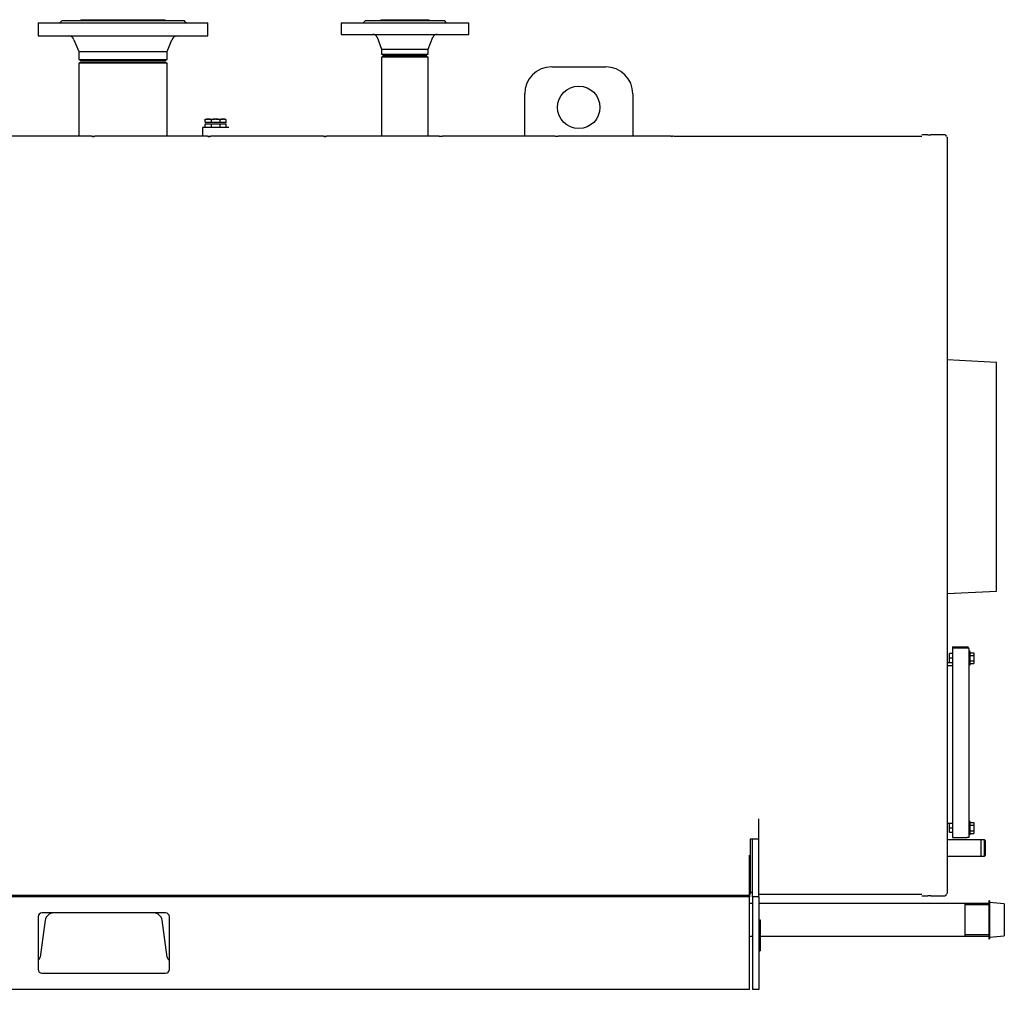
# Model space of a CAD drawing. Units: millimetres. Extents: x -4411 to -583, y -1568 to 2245.
# Drawn here: x -3311 to -2036, y 989 to 2245 of the extents above; entities that cross this region are included whole.
import ezdxf

# ---------------------------------------------------------------- set-up
doc = ezdxf.new("R2010")
doc.units = ezdxf.units.MM
for name, color, linetype in [('8738101345_00', 7, 'Continuous'), ('8738112935_00', 7, 'Continuous'), ('8738113365_01', 7, 'Continuous'), ('8738114657_00', 7, 'Continuous'), ('8738115594_00', 7, 'Continuous'), ('8738118694_00', 7, 'Continuous'), ('8738118754_00', 7, 'Continuous'), ('8738118892_00', 7, 'Continuous'), ('8738118940_00', 7, 'Continuous'), ('8738118941_00', 7, 'Continuous'), ('8738118945_00', 7, 'Continuous'), ('8738119084_01', 7, 'Continuous'), ('8738124914_00', 7, 'Continuous'), ('8738125087_02', 7, 'Continuous'), ('8738125089_04', 7, 'Continuous'), ('8738125091_00', 7, 'Continuous'), ('8738125097_06', 7, 'Continuous'), ('8738125119_02', 7, 'Continuous'), ('8738125131_03', 7, 'Continuous'), ('8738125132_03', 7, 'Continuous'), ('8738125891_00', 7, 'Continuous'), ('8738125976_00', 7, 'Continuous'), ('8738126003_03', 7, 'Continuous'), ('8738126186_01', 7, 'Continuous'), ('8738126189_02', 7, 'Continuous'), ('8738126190_01', 7, 'Continuous'), ('8738126193_00', 7, 'Continuous'), ('8738126194_00', 7, 'Continuous'), ('Default', 7, 'Continuous')]:
    doc.layers.add(name, color=color, linetype=linetype)

# ---------------------------------------------------------------- blocks, each defined once
blk = doc.blocks.new('SE1')
at = {"layer": '8738101345_00', "color": 7, "linetype": 'Continuous'}
for p, q in [((-2080.6, 1426.8), (-2082.2, 1426.8)), ((-2080.6, 1409.8), (-2080.6, 1426.8)), ((-2082.2, 1409.8), (-2080.6, 1409.8)), ((-2080.6, 1206.8), (-2082.2, 1206.8)), ((-2080.6, 1189.8), (-2080.6, 1206.8)), ((-2082.2, 1189.8), (-2080.6, 1189.8))]:
    blk.add_line(p, q, dxfattribs=at)
at = {"layer": '8738112935_00', "color": 7, "linetype": 'Continuous'}
for p, q in [((-2839.9, 2198.3), (-2842.4, 2196.9)), ((-2782.1, 2196.9), (-2842.4, 2196.9)), ((-2842.4, 2196.9), (-2842.4, 2094.5)), ((-2839.9, 2198.3), (-2784.6, 2198.3)), ((-2782.1, 2196.9), (-2784.6, 2198.3)), ((-2782.1, 2094.5), (-2782.1, 2196.9))]:
    blk.add_line(p, q, dxfattribs=at)
at = {"layer": '8738113365_01', "color": 7, "linetype": 'Continuous'}
for p, q in [((-2046.2, 1801.4), (-2110.2, 1804.8)), ((-2046.2, 1505.3), (-2046.2, 1801.4)), ((-2110.2, 1501.9), (-2046.2, 1505.3))]:
    blk.add_line(p, q, dxfattribs=at)
at = {"layer": '8738114657_00', "color": 7, "linetype": 'Continuous'}
for p, q in [((-2107.2, 1418.3), (-2107.2, 1424.3)), ((-2103.2, 1424.3), (-2107.2, 1424.3)), ((-2107.2, 1412.3), (-2107.2, 1418.3)), ((-2103.2, 1418.3), (-2107.2, 1418.3)), ((-2103.2, 1412.3), (-2107.2, 1412.3)), ((-2107.2, 1198.3), (-2107.2, 1204.3)), ((-2103.2, 1204.3), (-2107.2, 1204.3)), ((-2107.2, 1192.3), (-2107.2, 1198.3)), ((-2103.2, 1198.3), (-2107.2, 1198.3)), ((-2103.2, 1192.3), (-2107.2, 1192.3))]:
    blk.add_line(p, q, dxfattribs=at)
at = {"layer": '8738115594_00', "color": 7, "linetype": 'Continuous'}
for p, q in [((-2080.6, 1425.3), (-2075.6, 1425.3)), ((-2080.6, 1421.8), (-2075.6, 1421.8)), ((-2075.6, 1425.3), (-2075.6, 1421.8)), ((-2075.6, 1421.8), (-2075.6, 1414.8)), ((-2080.6, 1414.8), (-2075.6, 1414.8)), ((-2080.6, 1411.3), (-2075.6, 1411.3)), ((-2075.6, 1414.8), (-2075.6, 1411.3)), ((-2080.6, 1205.3), (-2075.6, 1205.3)), ((-2080.6, 1201.8), (-2075.6, 1201.8)), ((-2075.6, 1205.3), (-2075.6, 1201.8)), ((-2075.6, 1201.8), (-2075.6, 1194.8)), ((-2080.6, 1194.8), (-2075.6, 1194.8)), ((-2080.6, 1191.3), (-2075.6, 1191.3)), ((-2075.6, 1194.8), (-2075.6, 1191.3))]:
    blk.add_line(p, q, dxfattribs=at)
at = {"layer": '8738118694_00', "color": 7, "linetype": 'Continuous'}
for p, q in [((-3070.7, 2115.2), (-3070.7, 2116.3)), ((-3070.7, 2116.3), (-3067.2, 2116.3)), ((-3066.4, 2116.3), (-3067.2, 2116.3)), ((-3066.4, 2116.3), (-3057.8, 2116.3)), ((-3056.7, 2116.3), (-3057.8, 2116.3)), ((-3056.7, 2116.3), (-3048.1, 2116.3)), ((-3047.3, 2116.3), (-3048.1, 2116.3)), ((-3047.3, 2116.3), (-3043.7, 2116.3)), ((-3070.7, 2112.8), (-3070.7, 2115.2)), ((-3070.7, 2112.8), (-3066.8, 2112.8)), ((-3070.7, 2106.3), (-3070.7, 2109.8)), ((-3066.8, 2109.8), (-3070.7, 2109.8)), ((-3066.8, 2112.8), (-3062.8, 2112.8)), ((-3062.8, 2109.8), (-3066.8, 2109.8)), ((-3062.8, 2112.8), (-3062.8, 2115.2)), ((-3062.8, 2112.8), (-3057.2, 2112.8)), ((-3062.8, 2106.3), (-3062.8, 2109.8)), ((-3057.2, 2109.8), (-3062.8, 2109.8)), ((-3057.2, 2112.8), (-3051.6, 2112.8)), ((-3051.6, 2109.8), (-3057.2, 2109.8)), ((-3051.6, 2112.8), (-3051.6, 2115.2)), ((-3051.6, 2112.8), (-3047.7, 2112.8)), ((-3051.6, 2106.3), (-3051.6, 2109.8)), ((-3047.7, 2109.8), (-3051.6, 2109.8)), ((-3047.7, 2112.8), (-3043.7, 2112.8)), ((-3043.7, 2109.8), (-3047.7, 2109.8)), ((-3043.7, 2112.8), (-3043.7, 2115.2)), ((-3043.7, 2106.3), (-3043.7, 2109.8))]:
    blk.add_line(p, q, dxfattribs=at)
for centre, start, end in [((-3070.7, 2111.3), 270, 90), ((-3043.7, 2111.3), 90, 270)]:
    blk.add_arc(centre, 1.5, start, end, dxfattribs=at)
for points, knots in [([(-3067.2, 2116.3), (-3067.8, 2116.3), (-3068.5, 2116.4), (-3069.4, 2116.2), (-3069.7, 2116.2), (-3070.2, 2116), (-3070.3, 2115.9), (-3070.6, 2115.7), (-3070.7, 2115.5), (-3070.7, 2115.2)], [0, 0, 0, 0, 0.5, 0.5, 0.75, 0.75, 0.875, 0.875, 1, 1, 1, 1]), ([(-3062.8, 2115.2), (-3062.8, 2115.4), (-3062.9, 2115.5), (-3063, 2115.7), (-3063, 2115.7), (-3063.2, 2115.9), (-3063.4, 2116), (-3063.7, 2116.1), (-3063.8, 2116.2), (-3064.2, 2116.2), (-3064.3, 2116.3), (-3064.8, 2116.3), (-3065.1, 2116.3), (-3065.7, 2116.3), (-3066.1, 2116.3), (-3066.4, 2116.3)], [0, 0, 0, 0, 0.0625, 0.0625, 0.125, 0.125, 0.25, 0.25, 0.375, 0.375, 0.5, 0.5, 0.75, 0.75, 1, 1, 1, 1]), ([(-3057.8, 2116.3), (-3058.3, 2116.3), (-3058.7, 2116.3), (-3059.6, 2116.3), (-3060.1, 2116.3), (-3060.7, 2116.3), (-3061, 2116.2), (-3061.4, 2116.2), (-3061.6, 2116.1), (-3061.9, 2116), (-3062, 2116), (-3062.3, 2115.9), (-3062.4, 2115.8), (-3062.5, 2115.7), (-3062.6, 2115.6), (-3062.8, 2115.5), (-3062.8, 2115.4), (-3062.8, 2115.2)], [0, 0, 0, 0, 0.25, 0.25, 0.5, 0.5, 0.625, 0.625, 0.75, 0.75, 0.8125, 0.8125, 0.875, 0.875, 0.9375, 0.9375, 1, 1, 1, 1]), ([(-3051.6, 2115.2), (-3051.6, 2115.3), (-3051.6, 2115.4), (-3051.7, 2115.5), (-3051.7, 2115.5), (-3051.8, 2115.7), (-3051.9, 2115.7), (-3052.1, 2115.8), (-3052.2, 2115.9), (-3052.4, 2116), (-3052.5, 2116), (-3052.9, 2116.1), (-3053.1, 2116.2), (-3053.5, 2116.2), (-3053.7, 2116.3), (-3054.4, 2116.3), (-3054.9, 2116.3), (-3055.8, 2116.3), (-3056.2, 2116.3), (-3056.7, 2116.3)], [0, 0, 0, 0, 0.03125, 0.03125, 0.0625, 0.0625, 0.125, 0.125, 0.1875, 0.1875, 0.25, 0.25, 0.375, 0.375, 0.5, 0.5, 0.75, 0.75, 1, 1, 1, 1]), ([(-3048.1, 2116.3), (-3048.7, 2116.3), (-3049.4, 2116.4), (-3050.3, 2116.2), (-3050.6, 2116.2), (-3051.1, 2116), (-3051.2, 2115.9), (-3051.5, 2115.7), (-3051.6, 2115.5), (-3051.6, 2115.2)], [0, 0, 0, 0, 0.5, 0.5, 0.75, 0.75, 0.875, 0.875, 1, 1, 1, 1]), ([(-3043.7, 2115.2), (-3043.7, 2115.4), (-3043.8, 2115.5), (-3043.9, 2115.7), (-3043.9, 2115.7), (-3044.1, 2115.9), (-3044.3, 2116), (-3044.6, 2116.1), (-3044.7, 2116.2), (-3045.1, 2116.2), (-3045.2, 2116.3), (-3045.7, 2116.3), (-3046, 2116.3), (-3046.6, 2116.3), (-3047, 2116.3), (-3047.3, 2116.3)], [0, 0, 0, 0, 0.0625, 0.0625, 0.125, 0.125, 0.25, 0.25, 0.375, 0.375, 0.5, 0.5, 0.75, 0.75, 1, 1, 1, 1])]:
    blk.add_open_spline(points, degree=3, knots=knots, dxfattribs=at)
at = {"layer": '8738118754_00', "color": 7, "linetype": 'Continuous'}
for p, q in [((-2863.2, 2244.3), (-2866.2, 2241.3)), ((-2863.2, 2244.3), (-2761.2, 2244.3)), ((-2758.2, 2241.3), (-2761.2, 2244.3)), ((-2894.7, 2241.3), (-2729.7, 2241.3)), ((-2894.7, 2241.3), (-2894.7, 2226.3)), ((-2729.7, 2226.3), (-2729.7, 2241.3)), ((-2894.7, 2226.3), (-2729.7, 2226.3)), ((-2848.2, 2222.5), (-2842.4, 2207.3)), ((-2782.1, 2207.3), (-2776.2, 2222.5)), ((-2842.4, 2207.3), (-2782.1, 2207.3)), ((-2842.4, 2207.3), (-2842.4, 2200.8)), ((-2782.1, 2200.8), (-2782.1, 2207.3)), ((-2842.4, 2200.8), (-2782.1, 2200.8)), ((-2842.4, 2200.8), (-2839.9, 2199.3)), ((-2784.6, 2199.3), (-2839.9, 2199.3)), ((-2784.6, 2199.3), (-2782.1, 2200.8))]:
    blk.add_line(p, q, dxfattribs=at)
for centre, start, end in [((-2853.8, 2220.3), 21.1486, 90), ((-2770.6, 2220.3), 90, 158.8514)]:
    blk.add_arc(centre, 6, start, end, dxfattribs=at)
at = {"layer": '8738118892_00', "color": 7, "linetype": 'Continuous'}
for p, q in [((-3256.2, 2244.3), (-3258.3, 2242.3)), ((-3256.2, 2244.3), (-3098.2, 2244.3)), ((-3096.2, 2242.3), (-3098.2, 2244.3)), ((-3287.2, 2241.3), (-3067.2, 2241.3)), ((-3287.2, 2241.3), (-3287.2, 2224.3)), ((-3067.2, 2224.3), (-3067.2, 2241.3)), ((-3287.2, 2224.3), (-3067.2, 2224.3)), ((-3240.7, 2219.4), (-3234.5, 2204.3)), ((-3120, 2204.3), (-3113.8, 2219.4)), ((-3234.5, 2204.3), (-3120, 2204.3)), ((-3234.5, 2204.3), (-3234.5, 2193.8)), ((-3234.5, 2193.8), (-3120, 2193.8)), ((-3234.5, 2193.8), (-3232, 2192.3)), ((-3122.5, 2192.3), (-3120, 2193.8)), ((-3120, 2193.8), (-3120, 2204.3)), ((-3232, 2192.3), (-3122.5, 2192.3))]:
    blk.add_line(p, q, dxfattribs=at)
for centre, start, end in [((-3248.1, 2216.3), 22.4161, 90), ((-3106.4, 2216.3), 90, 157.5839)]:
    blk.add_arc(centre, 8, start, end, dxfattribs=at)
for points, knots in [([(-3259.1, 2241.3), (-3258.9, 2241.7), (-3258.6, 2241.9), (-3258.4, 2242.2), (-3258.3, 2242.2), (-3258.3, 2242.3), (-3258.2, 2242.3), (-3258.2, 2242.3), (-3258.2, 2242.3), (-3258.2, 2242.3)], [0, 0, 0, 0, 0.25, 0.25, 0.375, 0.375, 0.5, 0.5, 0.5008127, 0.5008127, 0.5008127, 0.5008127]), ([(-3096.2, 2242.3), (-3096.2, 2242.3), (-3096.2, 2242.3), (-3096.2, 2242.3), (-3096.2, 2242.3), (-3096.1, 2242.2), (-3096.1, 2242.2), (-3095.9, 2242), (-3095.8, 2241.9), (-3095.6, 2241.6), (-3095.5, 2241.5), (-3095.3, 2241.3)], [0.5008127, 0.5008127, 0.5008127, 0.5008127, 0.5625, 0.5625, 0.625, 0.625, 0.75, 0.75, 0.875, 0.875, 1, 1, 1, 1])]:
    blk.add_open_spline(points, degree=3, knots=knots, dxfattribs=at)
at = {"layer": '8738118940_00', "color": 7, "linetype": 'Continuous'}
for p, q in [((-2056.2, 1103.9), (-2056.2, 1054.7)), ((-2055.2, 1103.9), (-2056.2, 1103.9)), ((-2055.2, 1103.9), (-2055.2, 1054.7)), ((-2036.2, 1100), (-2055.2, 1101.7)), ((-2036.2, 1100), (-2036.2, 1058.6)), ((-2055.2, 1056.9), (-2036.2, 1058.6)), ((-2056.2, 1054.7), (-2055.2, 1054.7))]:
    blk.add_line(p, q, dxfattribs=at)
at = {"layer": '8738118941_00', "color": 7, "linetype": 'Continuous'}
for p, q in [((-2843.4, 2245.3), (-2781, 2245.3)), ((-2843.4, 2245.3), (-2843.4, 2244.3)), ((-2781, 2244.3), (-2781, 2245.3))]:
    blk.add_line(p, q, dxfattribs=at)
at = {"layer": '8738118945_00', "color": 7, "linetype": 'Continuous'}
for p, q in [((-3231.7, 2245.3), (-3122.7, 2245.3)), ((-3231.7, 2245.3), (-3231.7, 2244.3)), ((-3122.7, 2244.3), (-3122.7, 2245.3))]:
    blk.add_line(p, q, dxfattribs=at)
at = {"layer": '8738119084_01', "color": 7, "linetype": 'Continuous'}
for p, q in [((-3231.9, 2190.3), (-3234.4, 2188.9)), ((-3120.1, 2188.9), (-3234.4, 2188.9)), ((-3234.4, 2188.9), (-3234.4, 2094.5)), ((-3231.9, 2190.3), (-3122.6, 2190.3)), ((-3120.1, 2188.9), (-3122.6, 2190.3)), ((-3120.1, 2094.5), (-3120.1, 2188.9))]:
    blk.add_line(p, q, dxfattribs=at)
at = {"layer": '8738124914_00', "color": 7, "linetype": 'Continuous'}
for p, q in [((-2354.2, 1079.3), (-2352.2, 1079.3)), ((-2352.2, 1079.3), (-2352.2, 1039.3)), ((-2352, 1067.1), (-2352.2, 1067.1)), ((-2352.2, 1063.4), (-2352, 1063.4)), ((-2352, 1058.8), (-2352.2, 1058.8)), ((-2352.2, 1053.3), (-2352, 1053.3)), ((-2354.2, 1039.3), (-2352.2, 1039.3))]:
    blk.add_line(p, q, dxfattribs=at)
at = {"layer": '8738125087_02', "color": 7, "linetype": 'Continuous'}
for p, q in [((-3277.9, 1078.9), (-3284.6, 1031.1)), ((-3119.9, 1031.1), (-3126.6, 1078.9))]:
    blk.add_line(p, q, dxfattribs=at)
for centre, radius, start, end in [((-3267, 1077.3), 11, 90, 172), ((-3137.5, 1077.3), 11, 8, 90), ((-3290, 1031.8), 5.5, 300.6656, 352), ((-3114.4, 1031.8), 5.5, 188, 239.3344)]:
    blk.add_arc(centre, radius, start, end, dxfattribs=at)
at = {"layer": '8738125089_04', "color": 7, "linetype": 'Continuous'}
for p, q in [((-2354.2, 1109.3), (-2354.2, 1210.1)), ((-2362.2, 1109.3), (-2362.2, 1183.9)), ((-2362.2, 1109.3), (-2362.2, 989.3)), ((-2354.2, 1109.3), (-2362.2, 1109.3)), ((-2354.2, 1109.3), (-2354.2, 989.3)), ((-2354.2, 989.3), (-2362.2, 989.3))]:
    blk.add_line(p, q, dxfattribs=at)
at = {"layer": '8738125091_00', "color": 7, "linetype": 'Continuous'}
for p, q in [((-3073.6, 2106.3), (-3074.1, 2105.8)), ((-3040.4, 2105.8), (-3074.1, 2105.8)), ((-3074.1, 2105.8), (-3074.1, 2094.5)), ((-3073.6, 2106.3), (-3040.9, 2106.3)), ((-3040.4, 2105.8), (-3040.9, 2106.3))]:
    blk.add_line(p, q, dxfattribs=at)
at = {"layer": '8738125097_06', "color": 7, "linetype": 'Continuous'}
for p, q in [((-2107.2, 1412.3), (-2110.2, 1412.3)), ((-2103.2, 1408.3), (-2110.2, 1408.3)), ((-2107.2, 1204.3), (-2110.2, 1204.3))]:
    blk.add_line(p, q, dxfattribs=at)
at = {"layer": '8738125119_02', "color": 7, "linetype": 'Continuous'}
for p, q in [((-2087.2, 1100.5), (-2087.2, 1058.1)), ((-2056.2, 1100.3), (-2087.2, 1100.3)), ((-2056.2, 1098.8), (-2087.2, 1098.8)), ((-2056.2, 1059.9), (-2087.2, 1059.9)), ((-2087.2, 1058.4), (-2056.2, 1058.4))]:
    blk.add_line(p, q, dxfattribs=at)
blk.add_open_spline([(-2362.2, 1100.7), (-2363.6, 1100.7), (-2364.9, 1100.7), (-2366.2, 1100.7)], degree=3, dxfattribs=at)
for points, knots in [([(-2087.2, 1100.5), (-2163.9, 1100.5), (-2245.4, 1100.3), (-2334.8, 1100.7), (-2354.2, 1100.7)], [0, 0, 0, 0, 0.502722, 0.6424382, 0.6424382, 0.6424382, 0.6424382]), ([(-2366.2, 1058.1), (-2365, 1058.1), (-2363.6, 1058.1), (-2362.3, 1058.1), (-2362.2, 1058.1)], [0.421609613, 0.421609613, 0.421609613, 0.421609613, 0.429399205, 0.429901876, 0.429901876, 0.429901876, 0.429901876]), ([(-2351.8, 1058.1), (-2350.6, 1058.1), (-2344.6, 1058.1), (-2329.5, 1058.1), (-2306.4, 1058.1), (-2278.9, 1058.1), (-2252.3, 1058.1), (-2231.7, 1058.1), (-2216.6, 1058.1), (-2205.5, 1058.1), (-2192.2, 1058.1), (-2176.2, 1058.1), (-2157.7, 1058.1), (-2136.6, 1058.1), (-2112.4, 1058.1), (-2096.9, 1058.1), (-2087.2, 1058.1)], [0.4514951, 0.4514951, 0.4514951, 0.4514951, 0.4591199, 0.4885362, 0.5456444, 0.6028916, 0.659284, 0.711456, 0.7307569, 0.7529772, 0.7806118, 0.8136608, 0.8521241, 0.8960017, 0.9452937, 1, 1, 1, 1])]:
    blk.add_open_spline(points, degree=3, knots=knots, dxfattribs=at)
at = {"layer": '8738125131_03', "color": 7, "linetype": 'Continuous'}
for p, q in [((-2110.2, 2093.3), (-2111.2, 2093.3)), ((-2110.2, 2093.3), (-2110.2, 1113.3)), ((-2111.2, 1113.3), (-2110.2, 1113.3))]:
    blk.add_line(p, q, dxfattribs=at)
at = {"layer": '8738125132_03', "color": 7, "linetype": 'Continuous'}
for p, q in [((-2135.2, 2096.3), (-2143.2, 2096.3)), ((-2113.2, 2096.3), (-2131.3, 2096.3)), ((-2143.2, 1110.3), (-2135.2, 1110.3)), ((-2131.3, 1110.3), (-2113.2, 1110.3))]:
    blk.add_line(p, q, dxfattribs=at)
for centre, radius, start, end in [((-2113.2, 2094.3), 2, 0, 90), ((-2133.2, 617.4), 493, 89.7676, 90.2324), ((-2113.2, 1112.3), 2, 270, 0)]:
    blk.add_arc(centre, radius, start, end, dxfattribs=at)
for points, knots in [([(-2135.2, 2096.3), (-2135.2, 2096.3), (-2135, 2096.3), (-2134.3, 2096.3), (-2133.8, 2096.3), (-2133.2, 2096.3)], [0.7501613, 0.7501613, 0.7501613, 0.7501613, 0.875, 0.875, 1, 1, 1, 1]), ([(-2133.2, 2096.3), (-2132.7, 2096.3), (-2132.2, 2096.3), (-2131.4, 2096.3), (-2131.2, 2096.3), (-2131.2, 2096.3), (-2131.2, 2096.3), (-2131.2, 2096.3)], [0, 0, 0, 0, 0.125, 0.125, 0.25, 0.25, 0.2500849, 0.2500849, 0.2500849, 0.2500849])]:
    blk.add_open_spline(points, degree=3, knots=knots, dxfattribs=at)
at = {"layer": '8738125891_00', "color": 7, "linetype": 'Continuous'}
for p, q in [((-2066.2, 1183), (-2110.2, 1183)), ((-2062.2, 1183), (-2110.2, 1183)), ((-2066.2, 1161.7), (-2066.2, 1183)), ((-2062.2, 1183), (-2062.2, 1161.7)), ((-2061.2, 1182), (-2062.2, 1183)), ((-2061.2, 1182), (-2061.2, 1162.7)), ((-2110.2, 1161.7), (-2066.2, 1161.7)), ((-2110.2, 1161.7), (-2062.2, 1161.7)), ((-2062.2, 1161.7), (-2061.2, 1162.7))]:
    blk.add_line(p, q, dxfattribs=at)
at = {"layer": '8738125976_00', "color": 7, "linetype": 'Continuous'}
for p, q in [((-2622.2, 2184.3), (-2552.2, 2184.3)), ((-2657.2, 2094.5), (-2657.2, 2149.3)), ((-2517.2, 2149.3), (-2517.2, 2094.5))]:
    blk.add_line(p, q, dxfattribs=at)
blk.add_circle((-2587.2, 2131.8), 27.5, dxfattribs=at)
for centre, start, end in [((-2622.2, 2149.3), 90, 180), ((-2552.2, 2149.3), 0, 90)]:
    blk.add_arc(centre, 35, start, end, dxfattribs=at)
at = {"layer": '8738126003_03', "color": 7, "linetype": 'Continuous'}
for p, q in [((-2103.2, 1432.8), (-2103.2, 1431.8)), ((-2103.2, 1432.8), (-2084.2, 1432.8)), ((-2084.2, 1431.8), (-2103.2, 1431.8)), ((-2103.2, 1431.8), (-2103.2, 1185.8)), ((-2103.2, 1431.8), (-2084.2, 1431.8)), ((-2084.2, 1431.8), (-2082.5, 1431.8)), ((-2082.5, 1431.8), (-2084.2, 1431.8)), ((-2082.2, 1430.8), (-2082.2, 1185.8)), ((-2103.2, 1185.8), (-2084.2, 1185.8)), ((-2082.2, 1185.8), (-2084.2, 1185.8))]:
    blk.add_line(p, q, dxfattribs=at)
for start, end in [(30, 90), (0, 30)]:
    blk.add_arc((-2084.2, 1430.8), 2, start, end, dxfattribs=at)
blk.add_ellipse((-2084.2, 1430.8), major_axis=(-2, 0), ratio=0.998, start_param=3.141593, end_param=3.665191, dxfattribs=at)
at = {"layer": '8738126186_01', "color": 7, "linetype": 'Continuous'}
for p, q in [((-3217.7, 2094.5), (-3363.7, 2094.5)), ((-3217.7, 2094.5), (-3213.7, 2094.5)), ((-3067.7, 2094.5), (-3213.7, 2094.5)), ((-3067.7, 2094.5), (-3063.7, 2094.5)), ((-2917.7, 2094.5), (-3063.7, 2094.5)), ((-2917.7, 2094.5), (-2913.7, 2094.5)), ((-2767.7, 2094.5), (-2913.7, 2094.5)), ((-2767.7, 2094.5), (-2763.7, 2094.5)), ((-2617.7, 2094.5), (-2763.7, 2094.5)), ((-2617.7, 2094.5), (-2613.7, 2094.5)), ((-2467.7, 2094.5), (-2613.7, 2094.5)), ((-2467.7, 2094.5), (-2465.7, 2094.5)), ((-2464.2, 2094.2), (-2464.8, 2094.4))]:
    blk.add_line(p, q, dxfattribs=at)
blk.add_arc((-2465.7, 2091.9), 2.6, 70, 90, dxfattribs=at)
for centre in [(-3215.7, 2094.7), (-3065.7, 2094.7), (-2915.7, 2094.7)]:
    blk.add_ellipse(centre, major_axis=(-2, 0), ratio=0.36397, start_param=0.460757, end_param=2.680836, dxfattribs=at)
for points in [[(-3217.7, 2094.5), (-3217.7, 2094.5), (-3217.7, 2094.5), (-3217.6, 2094.5), (-3217.6, 2094.4), (-3217.5, 2094.4)], [(-3213.9, 2094.4), (-3213.9, 2094.4), (-3213.8, 2094.5), (-3213.8, 2094.5), (-3213.7, 2094.5), (-3213.7, 2094.5)], [(-3067.7, 2094.5), (-3067.7, 2094.5), (-3067.7, 2094.5), (-3067.6, 2094.5), (-3067.6, 2094.4), (-3067.5, 2094.4)], [(-3063.9, 2094.4), (-3063.9, 2094.4), (-3063.8, 2094.5), (-3063.8, 2094.5), (-3063.7, 2094.5), (-3063.7, 2094.5)], [(-2917.7, 2094.5), (-2917.7, 2094.5), (-2917.7, 2094.5), (-2917.6, 2094.5), (-2917.6, 2094.4), (-2917.5, 2094.4)], [(-2913.9, 2094.4), (-2913.9, 2094.4), (-2913.8, 2094.5), (-2913.8, 2094.5), (-2913.7, 2094.5), (-2913.7, 2094.5)], [(-2767.7, 2094.5), (-2767.7, 2094.5), (-2767.7, 2094.5), (-2767.6, 2094.5), (-2767.6, 2094.4), (-2767.5, 2094.4)], [(-2763.9, 2094.4), (-2763.9, 2094.4), (-2763.8, 2094.5), (-2763.8, 2094.5), (-2763.7, 2094.5), (-2763.7, 2094.5)], [(-2617.7, 2094.5), (-2617.7, 2094.5), (-2617.7, 2094.5), (-2617.6, 2094.5), (-2617.6, 2094.4), (-2617.5, 2094.4)], [(-2613.9, 2094.4), (-2613.9, 2094.4), (-2613.8, 2094.5), (-2613.8, 2094.5), (-2613.7, 2094.5), (-2613.7, 2094.5)], [(-2467.7, 2094.5), (-2467.7, 2094.5), (-2467.7, 2094.5), (-2467.6, 2094.5), (-2467.6, 2094.4), (-2467.5, 2094.4)]]:
    blk.add_open_spline(points, degree=3, knots=[0, 0, 0, 0, 0.5, 0.5, 1, 1, 1, 1], dxfattribs=at)
at = {"layer": '8738126189_02', "color": 7, "linetype": 'Continuous'}
for p, q in [((-2366.2, 1109.3), (-4102.2, 1109.3)), ((-2366.2, 1107.4), (-2366.2, 1109.3)), ((-2366.2, 1102.9), (-2366.2, 1107.4)), ((-2366.2, 1097.8), (-2366.2, 1102.9)), ((-2366.2, 1088.9), (-2366.2, 1097.8)), ((-3122.2, 1088.3), (-3282.2, 1088.3)), ((-2366.2, 1009.8), (-2366.2, 1088.9)), ((-3287.2, 1083.3), (-3287.2, 1015.3)), ((-3117.2, 1015.3), (-3117.2, 1083.3)), ((-3282.2, 1010.3), (-3122.2, 1010.3)), ((-2366.2, 1000.9), (-2366.2, 1009.8)), ((-2366.2, 995.8), (-2366.2, 1000.9)), ((-2366.2, 991.3), (-2366.2, 995.8)), ((-2366.2, 989.3), (-4102.2, 989.3)), ((-2366.2, 989.3), (-2366.2, 991.3))]:
    blk.add_line(p, q, dxfattribs=at)
for centre, start, end in [((-3282.2, 1083.3), 90, 180), ((-3122.2, 1083.3), 0, 90), ((-3282.2, 1015.3), 180, 270), ((-3122.2, 1015.3), 270, 0)]:
    blk.add_arc(centre, 5, start, end, dxfattribs=at)
at = {"layer": '8738126190_01', "color": 7, "linetype": 'Continuous'}
for p, q in [((-2366.2, 1111.3), (-2366.2, 1163.3)), ((-4102.2, 1111.3), (-2366.2, 1111.3)), ((-2366.2, 1111.3), (-2366.2, 1109.3))]:
    blk.add_line(p, q, dxfattribs=at)
at = {"layer": '8738126193_00', "color": 7, "linetype": 'Continuous'}
blk.add_line((-2365.2, 1115.3), (-2362.2, 1115.3), dxfattribs=at)
at = {"layer": '8738126194_00', "color": 7, "linetype": 'Continuous'}
for p, q in [((-2143.2, 2093.9), (-2463.6, 2093.9)), ((-2355.2, 1183.9), (-2365.2, 1183.9)), ((-2365.2, 1183.9), (-2365.2, 1112.7)), ((-2366.2, 1112.7), (-2365.2, 1112.7)), ((-2365.2, 1112.7), (-2365.2, 1112.7)), ((-2354.2, 1112.7), (-2143.2, 1112.7))]:
    blk.add_line(p, q, dxfattribs=at)

msp = doc.modelspace()

# ---------------------------------------------------------------- block references
at = {"layer": 'Default'}
msp.add_blockref('SE1', (0, 0), dxfattribs=at)

doc.saveas('drawing.dxf')
